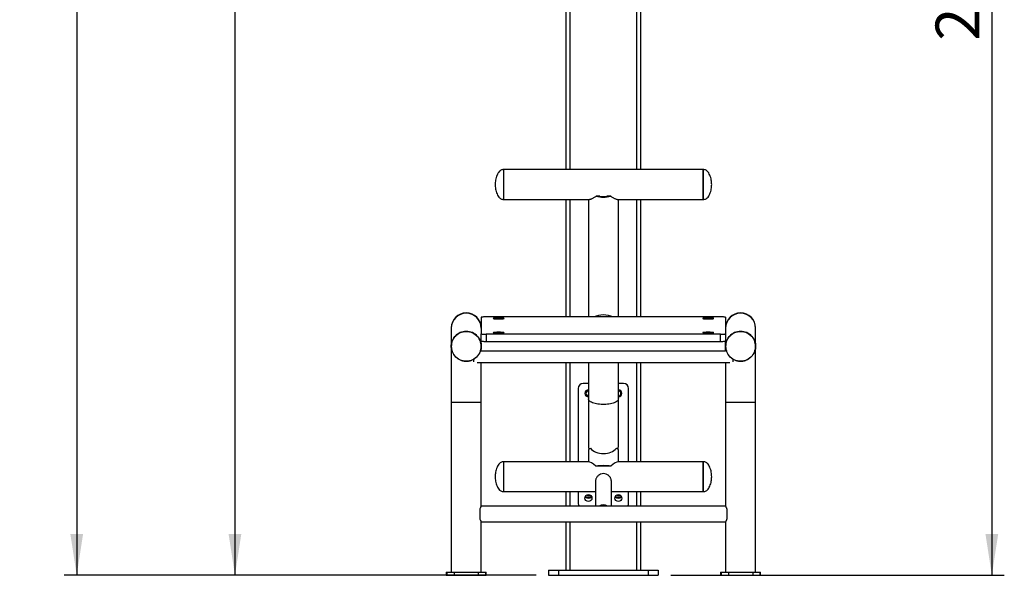
# Model space of a CAD drawing. Units: millimetres. Extents: x 0 to 586, y -13 to 297.
# Drawn here: x 274 to 353, y 152 to 197 of the extents above; entities that cross this region are included whole.
import ezdxf

# ---------------------------------------------------------------- set-up
doc = ezdxf.new("R2010")
doc.units = ezdxf.units.MM
doc.layers.add('EBLAYER2', color=1, linetype='Continuous')
doc.styles.add('SLDTEXTSTYLE0', font='TXT', dxfattribs={"width": 0.75})
doc.dimstyles.new('SLDDIMSTYLE1', dxfattribs={"dimtxt": 3.5, "dimasz": 3.302, "dimexe": 0, "dimexo": 0.0625, "dimgap": 0.875, "dimtad": 2, "dimdec": 0, "dimlfac": 25, "dimrnd": 1e-09, "dimzin": 12, "dimdsep": 46, "dimtxsty": 'SLDTEXTSTYLE0', "dimsah": 1, "dimcen": 0.09, "dimadec": 0, "dimazin": 3, "dimtfac": 1, "dimtdec": 0, "dimtofl": 0, "dimtmove": 0, "dimatfit": 3, "dimfxl": 0, "dimfrac": 2, "dimtolj": 1, "dimtzin": 12, "dimarcsym": 0})

# ---------------------------------------------------------------- blocks, each defined once
blk = doc.blocks.new('_D_2')
at = {"layer": 'EBLAYER2'}
for p, q in [((299.226, 238.494), (290.142, 238.494)), ((291.142, 238.494), (291.142, 152.267)), ((315.29, 152.267), (290.142, 152.267))]:
    blk.add_line(p, q, dxfattribs=at)
for points in [[(291.142, 238.494), (290.634, 235.192), (291.65, 235.192)], [(291.142, 152.267), (291.65, 155.569), (290.634, 155.569)]]:
    blk.add_solid(points, dxfattribs=at)
at = {"layer": 'EBLAYER2', "insert": (286.63, 197.314), "char_height": 3.5, "attachment_point": 1, "rotation": 90, "style": 'SLDTEXTSTYLE0'}
blk.add_mtext('2156', dxfattribs=at)
blk = doc.blocks.new('_D_3')
at = {"layer": 'EBLAYER2'}
for p, q in [((345.999, 236.267), (352.835, 236.267)), ((351.835, 236.267), (351.835, 152.267)), ((326.09, 152.267), (352.835, 152.267))]:
    blk.add_line(p, q, dxfattribs=at)
for points in [[(351.835, 236.267), (351.327, 232.965), (352.343, 232.965)], [(351.835, 152.267), (352.343, 155.569), (351.327, 155.569)]]:
    blk.add_solid(points, dxfattribs=at)
at = {"layer": 'EBLAYER2', "insert": (347.324, 195.167), "char_height": 3.5, "attachment_point": 1, "rotation": 90, "style": 'SLDTEXTSTYLE0'}
blk.add_mtext('2100', dxfattribs=at)
blk = doc.blocks.new('_D_4')
at = {"layer": 'EBLAYER2'}
for p, q in [((307.659, 249.429), (277.454, 249.429)), ((278.454, 249.429), (278.454, 152.267)), ((315.29, 152.267), (277.454, 152.267))]:
    blk.add_line(p, q, dxfattribs=at)
for points in [[(278.454, 249.429), (277.946, 246.127), (278.962, 246.127)], [(278.454, 152.267), (278.962, 155.569), (277.946, 155.569)]]:
    blk.add_solid(points, dxfattribs=at)
at = {"layer": 'EBLAYER2', "insert": (273.943, 199.634), "char_height": 3.5, "attachment_point": 1, "rotation": 90, "style": 'SLDTEXTSTYLE0'}
blk.add_mtext('2429', dxfattribs=at)

msp = doc.modelspace()

# ---------------------------------------------------------------- linework, layer by layer
at = {"color": 8, "linetype": 'Continuous', "lineweight": 25}
for p, q in [((323.369755, 184.819633), (323.369755, 227.966165)), ((318.009755, 184.819633), (318.009755, 226.276163)), ((318.009755, 173.000871), (318.009755, 182.419633)), ((323.369755, 173.000871), (323.369755, 182.419633)), ((318.009755, 161.379492), (318.009755, 169.342873)), ((323.369755, 161.379492), (323.369755, 169.342873)), ((309.689754, 166.11921), (308.489754, 166.11921)), ((310.889755, 166.11921), (309.689754, 166.11921)), ((331.689755, 166.11921), (330.489755, 166.11921)), ((332.889755, 166.11921), (331.689755, 166.11921)), ((318.009755, 157.82706), (318.009755, 158.979492)), ((323.369755, 157.82706), (323.369755, 158.979492)), ((318.009755, 152.66706), (318.009755, 156.54706)), ((323.369755, 152.66706), (323.369755, 156.54706))]:
    msp.add_line(p, q, dxfattribs=at)
at = {"color": 7, "linetype": 'Continuous', "lineweight": 25}
for p, q in [((323.689755, 184.819633), (323.689755, 228.067058)), ((317.689755, 184.819633), (317.689755, 226.175269)), ((328.689755, 184.819633), (312.689755, 184.819633)), ((312.689755, 183.619634), (312.689755, 184.819633)), ((312.689755, 184.801403), (312.689755, 184.819633)), ((312.689755, 182.419633), (312.689755, 184.801403)), ((328.689755, 183.619634), (328.689755, 184.819633)), ((328.689755, 184.819633), (328.689755, 184.801403)), ((328.689755, 184.801403), (328.689755, 182.419633)), ((312.689755, 182.419633), (312.689755, 183.619634)), ((328.689755, 182.419633), (328.689755, 183.619634)), ((312.689755, 182.419633), (319.579068, 182.419633)), ((317.689755, 173.000871), (317.689755, 182.419633)), ((319.489755, 182.419633), (319.489755, 173.000871)), ((320.413184, 182.674021), (320.09807, 182.674021)), ((321.28144, 182.674021), (320.966325, 182.674021)), ((321.800442, 182.419633), (328.689755, 182.419633)), ((321.889755, 173.000871), (321.889755, 182.419633)), ((323.689755, 173.000871), (323.689755, 182.419633)), ((310.889755, 172.96601), (310.889755, 171.641241)), ((330.089755, 173.000871), (311.289755, 173.000871)), ((330.489755, 172.96601), (330.489755, 171.641241)), ((308.489754, 172.11921), (308.489754, 172.096378)), ((308.489754, 172.096378), (308.489754, 170.645048)), ((310.889755, 171.043525), (310.889755, 171.641241)), ((311.289755, 171.60638), (311.289755, 171.008663)), ((330.089755, 171.60638), (311.289755, 171.60638)), ((330.089755, 171.008663), (330.089755, 171.60638)), ((330.489755, 171.641241), (330.489755, 171.043525)), ((332.889755, 172.096378), (332.889755, 172.11921)), ((332.889755, 170.645048), (332.889755, 172.096378)), ((308.489754, 170.645048), (308.489754, 166.11921)), ((310.889755, 170.662478), (310.889755, 171.043525)), ((310.889755, 170.645048), (310.889755, 170.662478)), ((310.889755, 170.264), (310.889755, 170.645048)), ((330.089755, 171.008663), (311.289755, 171.008663)), ((330.489755, 170.662478), (330.489755, 171.043525)), ((330.489755, 170.662478), (330.489755, 170.645048)), ((330.489755, 170.264), (330.489755, 170.645048)), ((332.889755, 166.11921), (332.889755, 170.645048)), ((310.889755, 170.264), (330.489755, 170.264)), ((310.289755, 169.38653), (310.289755, 169.60467)), ((310.565051, 169.342873), (330.814458, 169.342873)), ((310.889755, 166.11921), (310.889755, 169.342873)), ((317.689755, 161.379492), (317.689755, 169.342873)), ((319.489755, 169.342873), (319.489755, 166.41942)), ((321.889755, 166.41942), (321.889755, 169.342873)), ((323.689755, 161.379492), (323.689755, 169.342873)), ((330.489755, 169.342873), (330.489755, 166.11921)), ((331.089754, 169.38653), (331.089754, 169.609771)), ((319.489755, 167.66706), (319.069755, 167.66706)), ((322.309755, 167.66706), (321.889755, 167.66706)), ((318.669755, 167.26706), (318.669755, 161.379492)), ((322.709755, 161.379492), (322.709755, 167.26706)), ((308.489754, 166.11921), (308.489754, 152.50706)), ((310.889755, 157.82706), (310.889755, 166.11921)), ((319.489755, 166.41942), (319.489755, 162.667061)), ((321.889755, 162.667061), (321.889755, 166.41942)), ((330.489755, 166.11921), (330.489755, 157.82706)), ((332.889755, 152.50706), (332.889755, 166.11921)), ((319.489755, 162.307503), (319.489755, 161.379492)), ((321.889755, 161.379492), (321.889755, 162.307503)), ((319.529021, 161.379492), (312.689755, 161.379492)), ((312.689755, 158.979492), (312.689755, 161.379492)), ((312.689755, 158.979492), (312.689755, 161.379492)), ((328.689755, 161.379492), (321.850488, 161.379492)), ((328.689755, 158.979492), (328.689755, 161.379492)), ((328.689755, 161.379492), (328.689755, 158.979492)), ((320.395816, 161.023532), (320.089755, 161.023532)), ((321.289755, 161.023532), (320.983693, 161.023532)), ((320.049755, 159.787471), (320.049755, 157.82706)), ((321.329755, 157.82706), (321.329755, 159.787471)), ((312.689755, 158.979492), (320.049755, 158.979492)), ((317.689755, 157.82706), (317.689755, 158.979492)), ((318.669755, 158.979492), (318.669755, 158.06706)), ((321.329755, 158.979492), (328.689755, 158.979492)), ((322.709755, 158.06706), (322.709755, 158.979492)), ((323.689755, 157.82706), (323.689755, 158.979492)), ((319.23737, 158.584204), (319.281909, 158.50706)), ((321.63737, 158.584204), (321.681909, 158.50706)), ((310.789755, 157.610853), (310.789755, 156.763268)), ((330.489755, 157.82706), (310.889755, 157.82706)), ((330.589755, 157.610853), (330.589755, 156.763268)), ((310.889755, 156.54706), (330.489755, 156.54706)), ((310.889755, 152.50706), (310.889755, 156.54706)), ((317.689755, 152.66706), (317.689755, 156.54706)), ((323.689755, 152.66706), (323.689755, 156.54706)), ((330.489755, 156.547329), (330.489755, 152.50706)), ((308.089755, 152.50706), (308.089755, 152.26706)), ((308.089755, 152.50706), (308.140562, 152.50706)), ((308.140562, 152.50706), (308.140562, 152.26706)), ((308.140562, 152.50706), (308.721509, 152.50706)), ((308.721509, 152.50706), (308.721509, 152.26706)), ((308.721509, 152.50706), (310.658001, 152.50706)), ((310.658001, 152.50706), (310.658001, 152.26706)), ((310.658001, 152.50706), (311.238948, 152.50706)), ((311.238948, 152.50706), (311.238948, 152.26706)), ((311.238948, 152.50706), (311.289755, 152.50706)), ((311.289755, 152.26706), (311.289755, 152.50706)), ((316.289755, 152.66706), (316.289755, 152.26706)), ((316.289755, 152.66706), (317.089755, 152.66706)), ((317.089755, 152.66706), (317.089755, 152.26706)), ((317.089755, 152.66706), (324.289755, 152.66706)), ((324.289755, 152.66706), (324.289755, 152.26706)), ((324.289755, 152.66706), (325.089755, 152.66706)), ((325.089755, 152.66706), (325.089755, 152.26706)), ((330.089755, 152.50706), (330.089755, 152.26706)), ((330.089755, 152.50706), (330.140561, 152.50706)), ((330.140561, 152.50706), (330.140561, 152.26706)), ((330.140561, 152.50706), (330.721508, 152.50706)), ((330.721508, 152.50706), (330.721508, 152.26706)), ((330.721508, 152.50706), (332.658, 152.50706)), ((332.658, 152.50706), (332.658, 152.26706)), ((332.658, 152.50706), (333.238948, 152.50706)), ((333.238948, 152.50706), (333.238948, 152.26706)), ((333.238948, 152.50706), (333.289755, 152.50706)), ((333.289755, 152.26706), (333.289755, 152.50706)), ((308.089755, 152.26706), (308.140562, 152.26706)), ((308.140562, 152.26706), (308.721509, 152.26706)), ((308.721509, 152.26706), (310.658001, 152.26706)), ((310.658001, 152.26706), (311.238948, 152.26706)), ((311.238948, 152.26706), (311.289755, 152.26706)), ((316.289755, 152.26706), (317.089755, 152.26706)), ((317.089755, 152.26706), (324.289755, 152.26706)), ((324.289755, 152.26706), (325.089755, 152.26706)), ((330.089755, 152.26706), (330.140561, 152.26706)), ((330.140561, 152.26706), (330.721508, 152.26706)), ((330.721508, 152.26706), (332.658, 152.26706)), ((332.658, 152.26706), (333.238948, 152.26706)), ((333.238948, 152.26706), (333.289755, 152.26706))]:
    msp.add_line(p, q, dxfattribs=at)
at = {"color": 7, "linetype": 'Continuous', "lineweight": 25, "flags": 128}
for points in [[(311.289755, 173.000871), (311.211719, 173.000201), (311.136681, 172.998218), (311.067527, 172.994996), (311.006912, 172.990661), (310.957167, 172.985377), (310.920203, 172.97935), (310.897441, 172.97281), (310.889755, 172.96601)], [(312.289755, 172.917202), (312.211189, 172.916585), (312.13515, 172.914757), (312.064079, 172.911774), (312.000262, 172.907733), (311.945749, 172.902763), (311.902293, 172.897026), (311.87129, 172.890704), (311.853737, 172.884001), (311.850198, 172.877133), (311.860786, 172.87032), (311.885162, 172.863782), (311.922543, 172.857727), (311.971725, 172.852352), (312.031129, 172.847829), (312.098846, 172.844303), (312.172699, 172.841886), (312.250313, 172.84066), (312.329196, 172.84066), (312.406811, 172.841886), (312.480663, 172.844303), (312.54838, 172.847829), (312.607784, 172.852352), (312.656967, 172.857727), (312.694347, 172.863782), (312.718723, 172.87032), (312.729312, 172.877133), (312.725772, 172.884001), (312.70822, 172.890704), (312.677217, 172.897026), (312.633761, 172.902763), (312.579248, 172.907733), (312.515431, 172.911774), (312.44436, 172.914757), (312.36832, 172.916585), (312.289755, 172.917202)], [(329.089754, 172.917202), (329.01119, 172.916585), (328.93515, 172.914757), (328.864079, 172.911774), (328.800262, 172.907733), (328.745749, 172.902763), (328.702293, 172.897026), (328.67129, 172.890704), (328.653737, 172.884001), (328.650198, 172.877133), (328.660786, 172.87032), (328.685162, 172.863782), (328.722543, 172.857727), (328.771725, 172.852352), (328.831129, 172.847829), (328.898846, 172.844303), (328.972699, 172.841886), (329.050313, 172.84066), (329.129196, 172.84066), (329.206811, 172.841886), (329.280663, 172.844303), (329.34838, 172.847829), (329.407785, 172.852352), (329.456967, 172.857727), (329.494347, 172.863782), (329.518723, 172.87032), (329.529312, 172.877133), (329.525773, 172.884001), (329.50822, 172.890704), (329.477217, 172.897026), (329.43376, 172.902763), (329.379248, 172.907733), (329.31543, 172.911774), (329.244359, 172.914757), (329.16832, 172.916585), (329.089754, 172.917202)], [(330.489755, 172.96601), (330.482069, 172.97281), (330.459306, 172.97935), (330.422343, 172.985377), (330.372597, 172.990661), (330.311983, 172.994996), (330.242828, 172.998218), (330.167791, 173.000201), (330.089755, 173.000871)], [(309.689754, 169.449613), (309.560012, 169.456622), (309.43179, 169.477562), (309.306593, 169.512191), (309.185888, 169.560101), (309.07109, 169.620731), (308.963546, 169.693371), (308.864515, 169.777168), (308.775161, 169.87114), (308.696528, 169.974185), (308.62954, 170.085097), (308.574983, 170.202571), (308.533495, 170.325235), (308.505563, 170.451647), (308.491515, 170.580328), (308.491515, 170.709766), (308.505563, 170.838447), (308.533495, 170.96486), (308.574983, 171.087523), (308.62954, 171.204999), (308.696528, 171.315909), (308.775161, 171.418954), (308.864515, 171.512927), (308.963546, 171.596724), (309.07109, 171.669363), (309.185888, 171.729993), (309.306593, 171.777904), (309.43179, 171.812532), (309.560012, 171.833474), (309.689754, 171.840481), (309.819497, 171.833474), (309.94772, 171.812532), (310.072917, 171.777904), (310.193621, 171.729993), (310.30842, 171.669363), (310.415964, 171.596724), (310.514994, 171.512927), (310.60435, 171.418954), (310.682981, 171.315909), (310.749969, 171.204999), (310.804527, 171.087523), (310.846015, 170.96486), (310.873947, 170.838447), (310.887995, 170.709766), (310.887995, 170.580328), (310.873947, 170.451647), (310.846015, 170.325235), (310.804527, 170.202571), (310.749969, 170.085097), (310.682981, 169.974185), (310.60435, 169.87114), (310.514994, 169.777168), (310.415964, 169.693371), (310.30842, 169.620731), (310.193621, 169.560101), (310.072917, 169.512191), (309.94772, 169.477562), (309.819497, 169.456622), (309.689754, 169.449613)], [(310.889755, 171.641241), (310.897441, 171.634441), (310.920203, 171.627901), (310.957167, 171.621874), (311.006912, 171.61659), (311.067527, 171.612255), (311.136681, 171.609034), (311.211719, 171.60705), (311.289755, 171.60638)], [(312.289755, 171.766746), (312.211189, 171.76613), (312.13515, 171.764301), (312.064079, 171.761317), (312.000262, 171.757276), (311.945749, 171.752308), (311.902293, 171.74657), (311.87129, 171.740248), (311.853737, 171.733545), (311.850198, 171.726678), (311.860786, 171.719865), (311.885162, 171.713326), (311.922543, 171.707271), (311.971725, 171.701896), (312.031129, 171.697374), (312.098846, 171.693847), (312.172699, 171.691431), (312.250313, 171.690203), (312.329196, 171.690203), (312.406811, 171.691431), (312.480663, 171.693847), (312.54838, 171.697374), (312.607784, 171.701896), (312.656967, 171.707271), (312.694347, 171.713326), (312.718723, 171.719865), (312.729312, 171.726678), (312.725772, 171.733545), (312.70822, 171.740248), (312.677217, 171.74657), (312.633761, 171.752308), (312.579248, 171.757276), (312.515431, 171.761317), (312.44436, 171.764301), (312.36832, 171.76613), (312.289755, 171.766746)], [(329.089754, 171.766746), (329.01119, 171.76613), (328.93515, 171.764301), (328.864079, 171.761317), (328.800262, 171.757276), (328.745749, 171.752308), (328.702293, 171.74657), (328.67129, 171.740248), (328.653737, 171.733545), (328.650198, 171.726678), (328.660786, 171.719865), (328.685162, 171.713326), (328.722543, 171.707271), (328.771725, 171.701896), (328.831129, 171.697374), (328.898846, 171.693847), (328.972699, 171.691431), (329.050313, 171.690203), (329.129196, 171.690203), (329.206811, 171.691431), (329.280663, 171.693847), (329.34838, 171.697374), (329.407785, 171.701896), (329.456967, 171.707271), (329.494347, 171.713326), (329.518723, 171.719865), (329.529312, 171.726678), (329.525773, 171.733545), (329.50822, 171.740248), (329.477217, 171.74657), (329.43376, 171.752308), (329.379248, 171.757276), (329.31543, 171.761317), (329.244359, 171.764301), (329.16832, 171.76613), (329.089754, 171.766746)], [(330.089755, 171.60638), (330.167791, 171.60705), (330.242828, 171.609034), (330.311983, 171.612255), (330.372597, 171.61659), (330.422343, 171.621874), (330.459306, 171.627901), (330.482069, 171.634441), (330.489755, 171.641241)], [(331.689755, 169.449613), (331.560012, 169.456622), (331.43179, 169.477562), (331.306592, 169.512191), (331.185888, 169.560101), (331.07109, 169.620731), (330.963545, 169.693371), (330.864516, 169.777168), (330.77516, 169.87114), (330.696528, 169.974185), (330.62954, 170.085097), (330.574982, 170.202571), (330.533495, 170.325235), (330.505563, 170.451647), (330.491514, 170.580328), (330.491514, 170.709766), (330.505563, 170.838447), (330.533495, 170.96486), (330.574982, 171.087523), (330.62954, 171.204999), (330.696528, 171.315909), (330.77516, 171.418954), (330.864516, 171.512927), (330.963545, 171.596724), (331.07109, 171.669363), (331.185888, 171.729993), (331.306592, 171.777904), (331.43179, 171.812532), (331.560012, 171.833474), (331.689755, 171.840481), (331.819498, 171.833474), (331.947719, 171.812532), (332.072916, 171.777904), (332.193622, 171.729993), (332.308419, 171.669363), (332.415964, 171.596724), (332.514994, 171.512927), (332.604349, 171.418954), (332.682982, 171.315909), (332.749969, 171.204999), (332.804526, 171.087523), (332.846015, 170.96486), (332.873947, 170.838447), (332.887994, 170.709766), (332.887994, 170.580328), (332.873947, 170.451647), (332.846015, 170.325235), (332.804526, 170.202571), (332.749969, 170.085097), (332.682982, 169.974185), (332.604349, 169.87114), (332.514994, 169.777168), (332.415964, 169.693371), (332.308419, 169.620731), (332.193622, 169.560101), (332.072916, 169.512191), (331.947719, 169.477562), (331.819498, 169.456622), (331.689755, 169.449613)], [(311.289755, 171.008663), (311.211719, 171.009332), (311.136681, 171.011317), (311.067527, 171.014538), (311.006912, 171.018874), (310.957167, 171.024157), (310.920203, 171.030184), (310.897441, 171.036724), (310.889755, 171.043525)], [(330.489755, 171.043525), (330.482069, 171.036724), (330.459306, 171.030184), (330.422343, 171.024157), (330.372597, 171.018874), (330.311983, 171.014538), (330.242828, 171.011317), (330.167791, 171.009332), (330.089755, 171.008663)], [(321.990815, 167.042102), (321.939842, 167.062876), (321.889755, 167.06918)], [(319.650524, 162.459735), (319.587895, 162.428096), (319.540167, 162.394825), (319.507985, 162.360373), (319.491785, 162.325207), (319.489755, 162.307503)], [(321.889755, 162.307503), (321.887724, 162.325207), (321.871524, 162.360373), (321.839342, 162.394825), (321.791614, 162.428096), (321.728985, 162.459735)], [(319.317255, 158.568282), (319.260642, 158.609122), (319.252829, 158.616279)], [(321.717255, 158.568282), (321.660642, 158.609122), (321.652829, 158.616279)]]:
    msp.add_lwpolyline(points, dxfattribs=at)
at = {"color": 8, "linetype": 'Continuous', "lineweight": 25, "flags": 128}
msp.add_lwpolyline([(321.889755, 166.41942), (321.88272, 166.370819), (321.861699, 166.322786), (321.826939, 166.275886), (321.778845, 166.230669), (321.717983, 166.187664), (321.645066, 166.147378), (321.560949, 166.110281), (321.466618, 166.076808), (321.363179, 166.047352), (321.251845, 166.022257), (321.133921, 166.00182), (321.010789, 165.986278), (320.883893, 165.975815), (320.754721, 165.970552), (320.624788, 165.970552), (320.495616, 165.975815), (320.368721, 165.986278), (320.245589, 166.00182), (320.127665, 166.022257), (320.01633, 166.047352), (319.912891, 166.076808), (319.81856, 166.110281), (319.734443, 166.147378), (319.661526, 166.187664), (319.600664, 166.230669), (319.552571, 166.275886), (319.51781, 166.322786), (319.496789, 166.370819), (319.489755, 166.41942), (319.489755, 166.41942)], dxfattribs=at)
at = {"color": 7, "linetype": 'Continuous', "lineweight": 25}
for centre in [(319.489755, 158.46706), (321.889755, 158.46706)]:
    msp.add_circle(centre, 0.28, dxfattribs=at)
for centre, radius, start, end in [((320.689755, 185.601767), 2.986937, 258.57465513, 281.42534487), ((320.689755, 185.495331), 2.834834, 264.40123238, 275.59876762), ((309.689755, 172.119209), 1.2, 0, 180), ((331.689755, 172.119209), 1.2, 0, 180), ((309.687032, 170.643457), 1.197026, 89.8696928, 187.197827), ((309.692478, 170.643458), 1.197026, 352.81267542, 90.13035262), ((331.687031, 170.643459), 1.197025, 89.86963204, 187.19788776), ((331.692478, 170.643458), 1.197026, 352.81267962, 90.13031995), ((319.069755, 167.26706), 0.4, 90, 180), ((322.309755, 167.26706), 0.4, 0, 90), ((319.489755, 166.86706), 0.28, 90, 180), ((319.489755, 166.86706), 0.28, 180, 270), ((319.489755, 166.86706), 0.20212, 90, 270), ((321.889755, 166.86706), 0.28, 270, 90), ((321.889755, 166.86706), 0.20212, 270, 60), ((320.689755, 162.66706), 1.2, 180, 193.82714194), ((320.689755, 162.66706), 1.2, 346.17285806, 0), ((320.689755, 156.694319), 4.370593, 82.10945199, 97.89054801), ((320.689755, 159.758889), 0.666582, 50.522915, 129.477085), ((320.689755, 156.864909), 4.168998, 85.95695756, 94.04304244), ((319.489755, 158.86706), 0.20212, 229.22680819, 310.77319181), ((321.889755, 158.86706), 0.20212, 229.22680819, 310.77319181), ((319.069755, 158.06706), 0.4, 180, 216.86989765), ((319.489755, 158.86706), 0.42, 230.16185019, 309.83814981), ((319.489755, 158.86706), 0.345, 240, 313.37268286), ((320.689755, 157.245457), 0.670789, 60.11687992, 119.88312008), ((321.889755, 158.86706), 0.42, 230.16185019, 309.83814981), ((321.889755, 158.86706), 0.345, 240, 313.37268286), ((322.309755, 158.06706), 0.4, 323.13010235, 0)]:
    msp.add_arc(centre, radius, start, end, dxfattribs=at)
at = {"color": 8, "linetype": 'Continuous', "lineweight": 25}
for centre in [(309.689754, 172.092878), (331.689755, 172.092878)]:
    msp.add_arc(centre, 1.200005, 0.16712161, 179.83287839, dxfattribs=at)
at = {"color": 7, "linetype": 'Continuous', "lineweight": 25}
for centre, major_axis, ratio, start_param, end_param in [((320.689755, 172.490828), (1.2, 0), 0.552577261, 0.877571364, 2.26402129), ((320.689755, 162.88787), (1.2, 0), 0.713558372, 3.665191429, 5.759586532), ((320.689755, 160.179492), (-1.190143, 1.190143), 0.128969822, 5.364249569, 6.154923494), ((320.689755, 160.179492), (1.190143, 1.190143), 0.128969822, 0.128261813, 0.918935738)]:
    msp.add_ellipse(centre, major_axis=major_axis, ratio=ratio, start_param=start_param, end_param=end_param, dxfattribs=at)
for points, knots in [([(312.689755, 184.819633), (312.648608, 184.816701), (312.5684, 184.810985), (312.457294, 184.763014), (312.344701, 184.6793), (312.239452, 184.547914), (312.150433, 184.372911), (312.085064, 184.180888), (312.041396, 183.984582), (312.015135, 183.797038), (312.01147, 183.676174), (312.009755, 183.619634)], [0, 0, 0, 0, 0.081408862, 0.158689622, 0.236280376, 0.358327214, 0.48882668, 0.624658325, 0.760013752, 0.887735668, 1, 1, 1, 1]), ([(329.369754, 183.619634), (329.36804, 183.676174), (329.364374, 183.797038), (329.338114, 183.984582), (329.294445, 184.180888), (329.229077, 184.372911), (329.140057, 184.547914), (329.034808, 184.6793), (328.922215, 184.763014), (328.81111, 184.810985), (328.730902, 184.816701), (328.689755, 184.819633)], [0, 0, 0, 0, 0.112264332, 0.239986248, 0.375341675, 0.51117332, 0.641672786, 0.763719624, 0.841310378, 0.918591138, 1, 1, 1, 1]), ([(312.009755, 183.619634), (312.01147, 183.563094), (312.015135, 183.44223), (312.041396, 183.254686), (312.085064, 183.058381), (312.150433, 182.866357), (312.239453, 182.691353), (312.344701, 182.559966), (312.457294, 182.476251), (312.568401, 182.428284), (312.648608, 182.422566), (312.689755, 182.419633)], [0, 0, 0, 0, 0.112264241, 0.239986053, 0.37534137, 0.511172905, 0.641672265, 0.763720216, 0.841310908, 0.918591001, 1, 1, 1, 1]), ([(328.689755, 182.419633), (328.730902, 182.422566), (328.811109, 182.428284), (328.922216, 182.476251), (329.034809, 182.559966), (329.140056, 182.691353), (329.229077, 182.866357), (329.294445, 183.058381), (329.338114, 183.254686), (329.364374, 183.44223), (329.36804, 183.563094), (329.369754, 183.619634)], [0, 0, 0, 0, 0.081408999, 0.158689092, 0.236279784, 0.358327735, 0.488827095, 0.62465863, 0.760013947, 0.887735759, 1, 1, 1, 1]), ([(320.09807, 182.674021), (320.03281, 182.630052), (319.933793, 182.563339), (319.81378, 182.496669), (319.724811, 182.454634), (319.643211, 182.425077), (319.600467, 182.422251), (319.580235, 182.420913)], [0, 0, 0, 0, 0.315502692, 0.478709286, 0.641851261, 0.830472725, 1, 1, 1, 1]), ([(321.7998, 182.420341), (321.776829, 182.422355), (321.728752, 182.426571), (321.641628, 182.460121), (321.553091, 182.503514), (321.439331, 182.56752), (321.344981, 182.631161), (321.28144, 182.674021)], [0, 0, 0, 0, 0.188907182, 0.395362359, 0.544165562, 0.69301208, 1, 1, 1, 1]), ([(308.489754, 170.645048), (308.490157, 170.606507), (308.490689, 170.555562), (308.498837, 170.505368), (308.500821, 170.493145)], [0, 0, 0, 0, 0.756497414, 1, 1, 1, 1]), ([(310.878567, 170.493404), (310.881391, 170.512578), (310.888791, 170.562816), (310.889386, 170.613628), (310.889755, 170.645048)], [0, 0, 0, 0, 0.381660811, 1, 1, 1, 1]), ([(330.489755, 170.645048), (330.490158, 170.606507), (330.490691, 170.555562), (330.498836, 170.505368), (330.50082, 170.493145)], [0, 0, 0, 0, 0.756498288, 1, 1, 1, 1]), ([(332.878567, 170.493404), (332.881391, 170.512578), (332.888789, 170.562816), (332.889386, 170.613628), (332.889755, 170.645048)], [0, 0, 0, 0, 0.381660383, 1, 1, 1, 1]), ([(308.500821, 170.493145), (308.50461, 170.464239), (308.513859, 170.393673), (308.543681, 170.283655), (308.588272, 170.163971), (308.644422, 170.052826), (308.709397, 169.95131), (308.781104, 169.860131), (308.861098, 169.776469), (308.948486, 169.701136), (309.042192, 169.634862), (309.140858, 169.578327), (309.24248, 169.532181), (309.344251, 169.496823), (309.435763, 169.473739), (309.51745, 169.45944), (309.598835, 169.449847), (309.656691, 169.448497), (309.689754, 169.447725)], [0, 0, 0, 0, 0.0505607532, 0.1234279244, 0.1971819636, 0.2719330889, 0.3390116354, 0.4059983233, 0.4728436946, 0.5394808989, 0.6057956701, 0.6715737035, 0.7363621018, 0.7990128746, 0.8581042136, 0.8997475472, 0.9427073612, 1, 1, 1, 1]), ([(309.689754, 169.447725), (309.731181, 169.448893), (309.789676, 169.450543), (309.875791, 169.4616), (309.949509, 169.475022), (310.036299, 169.497519), (310.125813, 169.528154), (310.217092, 169.567932), (310.307909, 169.617024), (310.396573, 169.675474), (310.481558, 169.743139), (310.561496, 169.819701), (310.635134, 169.904708), (310.701349, 169.997565), (310.75905, 170.097572), (310.807501, 170.203886), (310.845116, 170.315686), (310.869311, 170.41275), (310.876203, 170.472803), (310.878567, 170.493404)], [0, 0, 0, 0, 0.071751023, 0.101315106, 0.15037886, 0.201521027, 0.256560219, 0.314198677, 0.373917323, 0.435306938, 0.498078168, 0.562023, 0.626985466, 0.6928528, 0.759541834, 0.82699351, 0.895166738, 0.964038163, 1, 1, 1, 1]), ([(330.50082, 170.493145), (330.504609, 170.464239), (330.51386, 170.393673), (330.543679, 170.283655), (330.588273, 170.163971), (330.644423, 170.052826), (330.709398, 169.95131), (330.781105, 169.860131), (330.861098, 169.77647), (330.948486, 169.701135), (331.042192, 169.634863), (331.140858, 169.578327), (331.24248, 169.532181), (331.344251, 169.496823), (331.435763, 169.473739), (331.51745, 169.45944), (331.598835, 169.449847), (331.656691, 169.448497), (331.689755, 169.447725)], [0, 0, 0, 0, 0.050560787, 0.123427847, 0.197182103, 0.271933203, 0.339011727, 0.405998392, 0.472843741, 0.539480401, 0.60579515, 0.671573161, 0.736362164, 0.799012265, 0.858104252, 0.899746893, 0.942706692, 1, 1, 1, 1]), ([(331.689755, 169.447725), (331.731181, 169.448893), (331.789676, 169.450543), (331.875791, 169.4616), (331.949509, 169.475022), (332.036299, 169.497518), (332.125814, 169.528153), (332.217092, 169.567933), (332.307909, 169.617023), (332.396574, 169.675475), (332.481559, 169.743139), (332.561496, 169.819702), (332.635134, 169.904708), (332.701349, 169.997565), (332.75905, 170.097572), (332.807501, 170.203886), (332.845116, 170.315686), (332.869312, 170.41275), (332.876203, 170.472803), (332.878567, 170.493404)], [0, 0, 0, 0, 0.071750358, 0.10131445, 0.150378219, 0.201521068, 0.256560278, 0.314198122, 0.373917392, 0.435307027, 0.498078276, 0.56202263, 0.626985117, 0.692852671, 0.759541726, 0.826993423, 0.895166672, 0.964038196, 1, 1, 1, 1]), ([(312.689755, 161.379492), (312.648608, 161.37656), (312.5684, 161.370843), (312.457294, 161.322874), (312.344701, 161.239159), (312.239452, 161.107773), (312.150433, 160.932769), (312.085065, 160.740746), (312.041395, 160.54444), (312.015135, 160.356896), (312.01147, 160.236032), (312.009755, 160.179492)], [0, 0, 0, 0, 0.081408912, 0.158689321, 0.236280026, 0.35832709, 0.488826823, 0.624658941, 0.760013705, 0.887735344, 1, 1, 1, 1]), ([(329.369754, 160.179492), (329.36804, 160.236032), (329.364374, 160.356896), (329.338114, 160.54444), (329.294445, 160.740746), (329.229077, 160.932769), (329.140057, 161.107773), (329.034808, 161.239159), (328.922215, 161.322874), (328.811109, 161.370843), (328.730902, 161.37656), (328.689755, 161.379492)], [0, 0, 0, 0, 0.112264656, 0.239986295, 0.375341059, 0.511173177, 0.64167291, 0.763719974, 0.841310679, 0.918591088, 1, 1, 1, 1]), ([(312.009755, 160.179492), (312.01147, 160.122952), (312.015135, 160.002088), (312.041395, 159.814544), (312.085065, 159.618239), (312.150433, 159.426215), (312.239452, 159.251211), (312.344701, 159.119825), (312.457294, 159.036111), (312.5684, 158.988142), (312.648608, 158.982425), (312.689755, 158.979492)], [0, 0, 0, 0, 0.112264685, 0.239986162, 0.375340962, 0.511173116, 0.641672883, 0.763719978, 0.841310587, 0.918591092, 1, 1, 1, 1]), ([(320.265962, 160.273409), (320.240698, 160.246866), (320.189485, 160.193062), (320.129697, 160.098981), (320.083284, 159.996742), (320.05771, 159.893782), (320.047349, 159.822382), (320.050054, 159.789383), (320.050202, 159.787579)], [0, 0, 0, 0, 0.198670424, 0.402716464, 0.601514277, 0.80710381, 0.989452485, 1, 1, 1, 1]), ([(321.329307, 159.787518), (321.328038, 159.81877), (321.325551, 159.879998), (321.302873, 159.972468), (321.268136, 160.062295), (321.219404, 160.148997), (321.1666, 160.219674), (321.128183, 160.258585), (321.113547, 160.273409)], [0, 0, 0, 0, 0.177845326, 0.348428308, 0.523526379, 0.703086046, 0.886882174, 1, 1, 1, 1]), ([(328.689755, 158.979492), (328.730902, 158.982425), (328.811109, 158.988142), (328.922215, 159.036111), (329.034808, 159.119825), (329.140057, 159.251211), (329.229077, 159.426215), (329.294445, 159.618239), (329.338114, 159.814544), (329.364374, 160.002088), (329.36804, 160.122952), (329.369754, 160.179492)], [0, 0, 0, 0, 0.081408908, 0.158689413, 0.236280022, 0.358327117, 0.488826884, 0.624659038, 0.760013838, 0.887735315, 1, 1, 1, 1]), ([(319.281909, 158.50706), (319.317988, 158.50706), (319.390929, 158.50706), (319.499, 158.50706), (319.602309, 158.50706), (319.665643, 158.50706), (319.697601, 158.50706)], [0, 0, 0, 0, 0.264605302, 0.53494862, 0.765343514, 1, 1, 1, 1]), ([(319.697601, 158.50706), (319.706455, 158.522396), (319.720644, 158.546973), (319.735275, 158.572313), (319.740776, 158.581842)], [0, 0, 0, 0, 0.623964118, 1, 1, 1, 1]), ([(321.681909, 158.50706), (321.717988, 158.50706), (321.790929, 158.50706), (321.899, 158.50706), (322.002309, 158.50706), (322.065643, 158.50706), (322.097601, 158.50706)], [0, 0, 0, 0, 0.264605475, 0.534948792, 0.765343687, 1, 1, 1, 1]), ([(322.097601, 158.50706), (322.106455, 158.522396), (322.120644, 158.546973), (322.135275, 158.572313), (322.140776, 158.581842)], [0, 0, 0, 0, 0.62396453, 1, 1, 1, 1]), ([(310.888551, 157.8248), (310.888786, 157.825243), (310.889434, 157.826463), (310.881448, 157.811434), (310.866732, 157.783063), (310.845563, 157.740198), (310.81936, 157.68423), (310.799931, 157.636074), (310.789755, 157.610853)], [0, 0, 0, 0, 0.097923385, 0.269317174, 0.44547684, 0.621537528, 0.80178449, 1, 1, 1, 1]), ([(330.589755, 157.610853), (330.579555, 157.636117), (330.558881, 157.687329), (330.530656, 157.747118), (330.507452, 157.79353), (330.494, 157.819105), (330.48848, 157.829465), (330.489914, 157.826761), (330.489992, 157.826613)], [0, 0, 0, 0, 0.198670804, 0.402716237, 0.601514847, 0.807103638, 0.989451024, 1, 1, 1, 1]), ([(310.789755, 156.763268), (310.799521, 156.739024), (310.819295, 156.689939), (310.847297, 156.630215), (310.87073, 156.583126), (310.886751, 156.552673), (310.888776, 156.548889), (310.889755, 156.54706)], [0, 0, 0, 0, 0.190409795, 0.385520381, 0.590001988, 0.801840626, 1, 1, 1, 1]), ([(330.489992, 156.547508), (330.490673, 156.548777), (330.492008, 156.551265), (330.503952, 156.573942), (330.521649, 156.608679), (330.545096, 156.65741), (330.56875, 156.710216), (330.58396, 156.748632), (330.589755, 156.763268)], [0, 0, 0, 0, 0.177845157, 0.348428126, 0.523526221, 0.703086457, 0.886881251, 1, 1, 1, 1])]:
    msp.add_open_spline(points, degree=3, knots=knots, dxfattribs=at)

# ---------------------------------------------------------------- dimensions: what is measured, and where the dimension line sits
at = {"layer": 'EBLAYER2'}
for base, p1, p2, picture, middle in [((278.454275, 152.26706), (308.658789, 249.428897), (316.289755, 152.26706), '_D_4', (278.454275, 204.806704)), ((291.141643, 152.26706), (300.2255, 238.494253), (316.289755, 152.26706), '_D_2', (291.141643, 202.48617)), ((351.835307, 152.26706), (344.998551, 236.267079), (325.089755, 152.26706), '_D_3', (351.835307, 200.338758))]:
    dim = msp.add_linear_dim(base=base, p1=p1, p2=p2, angle=90, dimstyle='SLDDIMSTYLE1', dxfattribs=at)
    dim.commit()
    dim.dimension.update_dxf_attribs({"geometry": picture, "text_midpoint": middle, "dimtype": 160})

doc.saveas('drawing.dxf')
